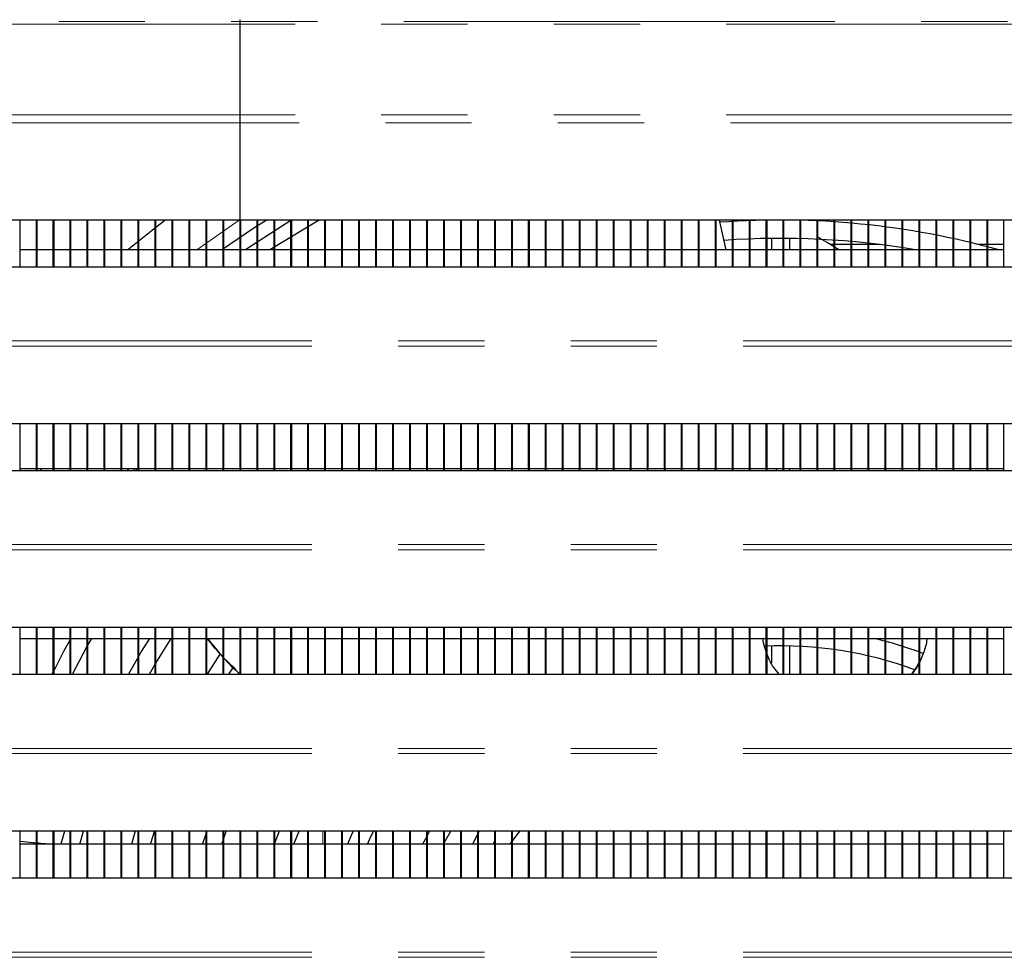
# Model space of a CAD drawing. Units: millimetres. Extents: x 0 to 586, y 0 to 420.
# Drawn here: x 203 to 218, y 123 to 137 of the extents above; entities that cross this region are included whole.
import ezdxf

# ---------------------------------------------------------------- set-up
doc = ezdxf.new("R2010")
doc.units = ezdxf.units.MM
doc.linetypes.add('PHANTOM', pattern=[12.7, 6.35, -1.27, 1.27, -1.27, 1.27, -1.27])

msp = doc.modelspace()

# ---------------------------------------------------------------- linework, layer by layer
at = {"color": 8, "linetype": 'PHANTOM', "lineweight": 18}
for p, q in [((304.192, 137.175), (124.792, 137.175)), ((124.792, 137.133), (304.192, 137.133)), ((124.792, 135.797), (304.192, 135.797)), ((124.852, 135.684), (304.132, 135.684)), ((205.893, 133.81), (206.518, 134.25)), ((245.691, 132.393), (183.29, 132.393)), ((245.691, 132.47), (183.291, 132.47)), ((245.691, 129.393), (183.29, 129.393)), ((245.691, 129.47), (183.291, 129.47)), ((245.691, 126.47), (183.291, 126.47)), ((245.691, 126.393), (183.29, 126.393)), ((207.752, 125.06), (207.752, 125.25)), ((245.691, 123.47), (183.291, 123.47)), ((245.691, 123.393), (183.29, 123.393))]:
    msp.add_line(p, q, dxfattribs=at)
at = {"color": 7, "linetype": 'Continuous', "lineweight": 25}
for p, q in [((206.532, 133.561), (206.532, 137.2)), ((245.841, 134.25), (183.141, 134.25)), ((203.292, 133.561), (203.292, 134.25)), ((203.532, 133.561), (203.532, 134.25)), ((203.542, 133.561), (203.542, 134.25)), ((203.782, 133.561), (203.782, 134.25)), ((203.792, 133.561), (203.792, 134.25)), ((204.032, 133.561), (204.032, 134.25)), ((204.042, 133.561), (204.042, 134.25)), ((204.282, 133.561), (204.282, 134.25)), ((204.292, 133.561), (204.292, 134.25)), ((204.532, 133.561), (204.532, 134.25)), ((204.542, 133.561), (204.542, 134.25)), ((204.782, 133.561), (204.782, 134.25)), ((204.792, 133.561), (204.792, 134.25)), ((205.032, 133.561), (205.032, 134.25)), ((205.042, 133.561), (205.042, 134.25)), ((205.282, 133.561), (205.282, 134.25)), ((205.292, 133.561), (205.292, 134.25)), ((205.532, 133.561), (205.532, 134.25)), ((205.542, 133.561), (205.542, 134.25)), ((205.782, 133.561), (205.782, 134.25)), ((205.792, 133.561), (205.792, 134.25)), ((206.032, 133.561), (206.032, 134.25)), ((206.042, 133.561), (206.042, 134.25)), ((206.282, 133.561), (206.282, 134.25)), ((206.292, 133.561), (206.292, 134.25)), ((206.542, 133.561), (206.542, 134.25)), ((206.782, 133.561), (206.782, 134.25)), ((206.792, 133.561), (206.792, 134.25)), ((207.699, 134.25), (206.97, 133.81)), ((207.032, 133.561), (207.032, 134.25)), ((207.042, 133.561), (207.042, 134.25)), ((207.282, 133.561), (207.282, 134.25)), ((207.292, 133.561), (207.292, 134.25)), ((207.532, 133.561), (207.532, 134.25)), ((207.542, 133.561), (207.542, 134.25)), ((207.782, 133.561), (207.782, 134.25)), ((207.792, 133.561), (207.792, 134.25)), ((208.032, 133.561), (208.032, 134.25)), ((208.042, 133.561), (208.042, 134.25)), ((208.282, 133.561), (208.282, 134.25)), ((208.292, 133.561), (208.292, 134.25)), ((208.532, 133.561), (208.532, 134.25)), ((208.542, 133.561), (208.542, 134.25)), ((208.782, 133.561), (208.782, 134.25)), ((208.792, 133.561), (208.792, 134.25)), ((209.032, 133.561), (209.032, 134.25)), ((209.042, 133.561), (209.042, 134.25)), ((209.282, 133.561), (209.282, 134.25)), ((209.292, 133.561), (209.292, 134.25)), ((209.532, 133.561), (209.532, 134.25)), ((209.542, 133.561), (209.542, 134.25)), ((209.782, 133.561), (209.782, 134.25)), ((209.792, 133.561), (209.792, 134.25)), ((210.032, 133.561), (210.032, 134.25)), ((210.042, 133.561), (210.042, 134.25)), ((210.282, 133.561), (210.282, 134.25)), ((210.292, 133.561), (210.292, 134.25)), ((210.532, 133.561), (210.532, 134.25)), ((210.542, 133.561), (210.542, 134.25)), ((210.782, 133.561), (210.782, 134.25)), ((210.792, 133.561), (210.792, 134.25)), ((211.032, 133.561), (211.032, 134.25)), ((211.042, 133.561), (211.042, 134.25)), ((211.282, 133.561), (211.282, 134.25)), ((211.292, 133.561), (211.292, 134.25)), ((211.532, 133.561), (211.532, 134.25)), ((211.542, 133.561), (211.542, 134.25)), ((211.782, 133.561), (211.782, 134.25)), ((211.792, 133.561), (211.792, 134.25)), ((212.032, 133.561), (212.032, 134.25)), ((212.042, 133.561), (212.042, 134.25)), ((212.282, 133.561), (212.282, 134.25)), ((212.292, 133.561), (212.292, 134.25)), ((212.532, 133.561), (212.532, 134.25)), ((212.542, 133.561), (212.542, 134.25)), ((212.782, 133.561), (212.782, 134.25)), ((212.792, 133.561), (212.792, 134.25)), ((213.032, 133.561), (213.032, 134.25)), ((213.042, 133.561), (213.042, 134.25)), ((213.282, 133.561), (213.282, 134.25)), ((213.292, 133.561), (213.292, 134.25)), ((213.532, 133.561), (213.532, 134.25)), ((213.542, 133.561), (213.542, 134.25)), ((213.692, 133.81), (213.593, 134.25)), ((213.782, 133.561), (213.782, 134.25)), ((213.792, 133.561), (213.792, 134.25)), ((214.032, 133.561), (214.032, 134.25)), ((214.042, 133.561), (214.042, 134.25)), ((214.282, 133.561), (214.282, 134.25)), ((214.292, 133.561), (214.292, 134.25)), ((214.357, 134.25), (214.357, 134.25)), ((214.532, 133.561), (214.532, 134.25)), ((214.542, 133.561), (214.542, 134.25)), ((214.627, 134.25), (214.627, 134.25)), ((214.782, 133.561), (214.782, 134.25)), ((214.792, 133.561), (214.792, 134.25)), ((215.032, 133.561), (215.032, 134.25)), ((215.042, 133.561), (215.042, 134.25)), ((215.282, 133.561), (215.282, 134.25)), ((215.292, 133.561), (215.292, 134.25)), ((215.532, 133.561), (215.532, 134.25)), ((215.542, 133.561), (215.542, 134.25)), ((215.782, 133.561), (215.782, 134.25)), ((215.792, 133.561), (215.792, 134.25)), ((216.032, 133.561), (216.032, 134.25)), ((216.042, 133.561), (216.042, 134.25)), ((216.282, 133.561), (216.282, 134.25)), ((216.292, 133.561), (216.292, 134.25)), ((216.532, 133.561), (216.532, 134.25)), ((216.542, 133.561), (216.542, 134.25)), ((216.782, 133.561), (216.782, 134.25)), ((216.792, 133.561), (216.792, 134.25)), ((217.032, 133.561), (217.032, 134.25)), ((217.042, 133.561), (217.042, 134.25)), ((217.282, 133.561), (217.282, 134.25)), ((217.292, 133.561), (217.292, 134.25)), ((217.532, 133.561), (217.532, 134.25)), ((217.542, 133.561), (217.542, 134.25)), ((217.782, 133.561), (217.782, 134.25)), ((214.357, 133.98), (214.357, 133.81)), ((214.627, 133.81), (214.627, 133.98)), ((215.282, 133.889), (215.231, 133.889)), ((215.532, 133.889), (215.292, 133.889)), ((215.782, 133.889), (215.542, 133.889)), ((215.95, 133.889), (215.792, 133.889)), ((217.532, 133.889), (217.408, 133.889)), ((217.782, 133.889), (217.542, 133.889)), ((203.532, 133.81), (203.292, 133.81)), ((203.782, 133.81), (203.542, 133.81)), ((204.032, 133.81), (203.792, 133.81)), ((204.282, 133.81), (204.042, 133.81)), ((204.532, 133.81), (204.292, 133.81)), ((204.782, 133.81), (204.542, 133.81)), ((205.032, 133.81), (204.792, 133.81)), ((205.282, 133.81), (205.042, 133.81)), ((205.532, 133.81), (205.292, 133.81)), ((205.782, 133.81), (205.542, 133.81)), ((206.032, 133.81), (205.792, 133.81)), ((206.282, 133.81), (206.042, 133.81)), ((206.532, 133.81), (206.292, 133.81)), ((206.782, 133.81), (206.542, 133.81)), ((207.032, 133.81), (206.792, 133.81)), ((207.282, 133.81), (207.042, 133.81)), ((207.532, 133.81), (207.292, 133.81)), ((207.782, 133.81), (207.542, 133.81)), ((208.032, 133.81), (207.792, 133.81)), ((208.282, 133.81), (208.042, 133.81)), ((208.532, 133.81), (208.292, 133.81)), ((208.782, 133.81), (208.542, 133.81)), ((209.032, 133.81), (208.792, 133.81)), ((209.282, 133.81), (209.042, 133.81)), ((209.532, 133.81), (209.292, 133.81)), ((209.782, 133.81), (209.542, 133.81)), ((210.032, 133.81), (209.792, 133.81)), ((210.282, 133.81), (210.042, 133.81)), ((210.532, 133.81), (210.292, 133.81)), ((210.782, 133.81), (210.542, 133.81)), ((211.032, 133.81), (210.792, 133.81)), ((211.282, 133.81), (211.042, 133.81)), ((211.532, 133.81), (211.292, 133.81)), ((211.782, 133.81), (211.542, 133.81)), ((212.032, 133.81), (211.792, 133.81)), ((212.282, 133.81), (212.042, 133.81)), ((212.532, 133.81), (212.292, 133.81)), ((212.782, 133.81), (212.542, 133.81)), ((213.032, 133.81), (212.792, 133.81)), ((213.282, 133.81), (213.042, 133.81)), ((213.532, 133.81), (213.292, 133.81)), ((213.782, 133.81), (213.542, 133.81)), ((214.032, 133.81), (213.792, 133.81)), ((214.282, 133.81), (214.042, 133.81)), ((214.532, 133.81), (214.292, 133.81)), ((214.782, 133.81), (214.542, 133.81)), ((215.032, 133.81), (214.792, 133.81)), ((215.282, 133.81), (215.042, 133.81)), ((215.532, 133.81), (215.292, 133.81)), ((215.782, 133.81), (215.542, 133.81)), ((216.032, 133.81), (215.792, 133.81)), ((216.282, 133.81), (216.042, 133.81)), ((216.532, 133.81), (216.292, 133.81)), ((216.782, 133.81), (216.542, 133.81)), ((217.032, 133.81), (216.792, 133.81)), ((217.282, 133.81), (217.042, 133.81)), ((217.532, 133.81), (217.292, 133.81)), ((217.782, 133.81), (217.542, 133.81)), ((183.291, 133.561), (245.691, 133.561)), ((245.841, 131.25), (183.141, 131.25)), ((203.292, 130.561), (203.292, 131.25)), ((203.532, 130.561), (203.532, 131.25)), ((203.542, 130.561), (203.542, 131.25)), ((203.782, 130.561), (203.782, 131.25)), ((203.792, 130.561), (203.792, 131.25)), ((204.032, 130.561), (204.032, 131.25)), ((204.042, 130.561), (204.042, 131.25)), ((204.282, 130.561), (204.282, 131.25)), ((204.292, 130.561), (204.292, 131.25)), ((204.532, 130.561), (204.532, 131.25)), ((204.542, 130.561), (204.542, 131.25)), ((204.782, 130.561), (204.782, 131.25)), ((204.792, 130.561), (204.792, 131.25)), ((205.032, 130.561), (205.032, 131.25)), ((205.042, 130.561), (205.042, 131.25)), ((205.282, 130.561), (205.282, 131.25)), ((205.292, 130.561), (205.292, 131.25)), ((205.532, 130.561), (205.532, 131.25)), ((205.542, 130.561), (205.542, 131.25)), ((205.782, 130.561), (205.782, 131.25)), ((205.792, 130.561), (205.792, 131.25)), ((206.032, 130.561), (206.032, 131.25)), ((206.042, 130.561), (206.042, 131.25)), ((206.282, 130.561), (206.282, 131.25)), ((206.292, 130.561), (206.292, 131.25)), ((206.532, 130.561), (206.532, 131.25)), ((206.542, 130.561), (206.542, 131.25)), ((206.782, 130.561), (206.782, 131.25)), ((206.792, 130.561), (206.792, 131.25)), ((207.032, 130.561), (207.032, 131.25)), ((207.042, 130.561), (207.042, 131.25)), ((207.282, 130.561), (207.282, 131.25)), ((207.292, 130.561), (207.292, 131.25)), ((207.532, 130.561), (207.532, 131.25)), ((207.542, 130.561), (207.542, 131.25)), ((207.782, 130.561), (207.782, 131.25)), ((207.792, 130.561), (207.792, 131.25)), ((208.032, 130.561), (208.032, 131.25)), ((208.042, 130.561), (208.042, 131.25)), ((208.282, 130.561), (208.282, 131.25)), ((208.292, 130.561), (208.292, 131.25)), ((208.532, 130.561), (208.532, 131.25)), ((208.542, 130.561), (208.542, 131.25)), ((208.782, 130.561), (208.782, 131.25)), ((208.792, 130.561), (208.792, 131.25)), ((209.032, 130.561), (209.032, 131.25)), ((209.042, 130.561), (209.042, 131.25)), ((209.282, 130.561), (209.282, 131.25)), ((209.292, 130.561), (209.292, 131.25)), ((209.532, 130.561), (209.532, 131.25)), ((209.542, 130.561), (209.542, 131.25)), ((209.782, 130.561), (209.782, 131.25)), ((209.792, 130.561), (209.792, 131.25)), ((210.032, 130.561), (210.032, 131.25)), ((210.042, 130.561), (210.042, 131.25)), ((210.282, 130.561), (210.282, 131.25)), ((210.292, 130.561), (210.292, 131.25)), ((210.532, 130.561), (210.532, 131.25)), ((210.542, 130.561), (210.542, 131.25)), ((210.782, 130.561), (210.782, 131.25)), ((210.792, 130.561), (210.792, 131.25)), ((211.032, 130.561), (211.032, 131.25)), ((211.042, 130.561), (211.042, 131.25)), ((211.282, 130.561), (211.282, 131.25)), ((211.292, 130.561), (211.292, 131.25)), ((211.532, 130.561), (211.532, 131.25)), ((211.542, 130.561), (211.542, 131.25)), ((211.782, 130.561), (211.782, 131.25)), ((211.792, 130.561), (211.792, 131.25)), ((212.032, 130.561), (212.032, 131.25)), ((212.042, 130.561), (212.042, 131.25)), ((212.282, 130.561), (212.282, 131.25)), ((212.292, 130.561), (212.292, 131.25)), ((212.532, 130.561), (212.532, 131.25)), ((212.542, 130.561), (212.542, 131.25)), ((212.782, 130.561), (212.782, 131.25)), ((212.792, 130.561), (212.792, 131.25)), ((213.032, 130.561), (213.032, 131.25)), ((213.042, 130.561), (213.042, 131.25)), ((213.282, 130.561), (213.282, 131.25)), ((213.292, 130.561), (213.292, 131.25)), ((213.532, 130.561), (213.532, 131.25)), ((213.542, 130.561), (213.542, 131.25)), ((213.782, 130.561), (213.782, 131.25)), ((213.792, 130.561), (213.792, 131.25)), ((214.032, 130.561), (214.032, 131.25)), ((214.042, 130.561), (214.042, 131.25)), ((214.282, 130.561), (214.282, 131.25)), ((214.292, 130.561), (214.292, 131.25)), ((214.532, 130.561), (214.532, 131.25)), ((214.542, 130.561), (214.542, 131.25)), ((214.782, 130.561), (214.782, 131.25)), ((214.792, 130.561), (214.792, 131.25)), ((215.032, 130.561), (215.032, 131.25)), ((215.042, 130.561), (215.042, 131.25)), ((215.282, 130.561), (215.282, 131.25)), ((215.292, 130.561), (215.292, 131.25)), ((215.532, 130.561), (215.532, 131.25)), ((215.542, 130.561), (215.542, 131.25)), ((215.782, 130.561), (215.782, 131.25)), ((215.792, 130.561), (215.792, 131.25)), ((216.032, 130.561), (216.032, 131.25)), ((216.042, 130.561), (216.042, 131.25)), ((216.282, 130.561), (216.282, 131.25)), ((216.292, 130.561), (216.292, 131.25)), ((216.532, 130.561), (216.532, 131.25)), ((216.542, 130.561), (216.542, 131.25)), ((216.782, 130.561), (216.782, 131.25)), ((216.792, 130.561), (216.792, 131.25)), ((217.032, 130.561), (217.032, 131.25)), ((217.042, 130.561), (217.042, 131.25)), ((217.282, 130.561), (217.282, 131.25)), ((217.292, 130.561), (217.292, 131.25)), ((217.532, 130.561), (217.532, 131.25)), ((217.542, 130.561), (217.542, 131.25)), ((217.782, 130.561), (217.782, 131.25)), ((183.291, 130.561), (245.691, 130.561)), ((203.292, 130.59), (203.532, 130.59)), ((203.542, 130.59), (203.782, 130.59)), ((203.587, 130.561), (203.61, 130.59)), ((203.792, 130.59), (204.032, 130.59)), ((204.042, 130.59), (204.282, 130.59)), ((204.292, 130.59), (204.532, 130.59)), ((204.532, 130.577), (204.518, 130.561)), ((204.542, 130.59), (204.782, 130.59)), ((204.792, 130.59), (205.032, 130.59)), ((204.871, 130.561), (204.897, 130.59)), ((205, 130.59), (205.004, 130.561)), ((205.042, 130.59), (205.282, 130.59)), ((205.292, 130.59), (205.532, 130.59)), ((205.542, 130.59), (205.782, 130.59)), ((205.792, 130.59), (206.032, 130.59)), ((206.042, 130.59), (206.282, 130.59)), ((206.292, 130.59), (206.532, 130.59)), ((206.542, 130.59), (206.782, 130.59)), ((206.792, 130.59), (207.032, 130.59)), ((207.042, 130.59), (207.282, 130.59)), ((207.292, 130.59), (207.532, 130.59)), ((207.542, 130.59), (207.782, 130.59)), ((207.792, 130.59), (208.032, 130.59)), ((208.042, 130.59), (208.282, 130.59)), ((208.292, 130.59), (208.532, 130.59)), ((208.542, 130.59), (208.782, 130.59)), ((208.792, 130.59), (209.032, 130.59)), ((209.042, 130.59), (209.282, 130.59)), ((209.292, 130.59), (209.532, 130.59)), ((209.542, 130.59), (209.782, 130.59)), ((209.792, 130.59), (210.032, 130.59)), ((210.042, 130.59), (210.282, 130.59)), ((210.292, 130.59), (210.532, 130.59)), ((210.542, 130.59), (210.782, 130.59)), ((210.792, 130.59), (211.032, 130.59)), ((211.042, 130.59), (211.282, 130.59)), ((211.292, 130.59), (211.532, 130.59)), ((211.542, 130.59), (211.782, 130.59)), ((211.792, 130.59), (212.032, 130.59)), ((212.042, 130.59), (212.282, 130.59)), ((212.292, 130.59), (212.532, 130.59)), ((212.542, 130.59), (212.782, 130.59)), ((212.792, 130.59), (213.032, 130.59)), ((213.042, 130.59), (213.282, 130.59)), ((213.292, 130.59), (213.532, 130.59)), ((213.542, 130.59), (213.782, 130.59)), ((213.792, 130.59), (214.032, 130.59)), ((214.042, 130.59), (214.282, 130.59)), ((214.292, 130.59), (214.532, 130.59)), ((214.436, 130.561), (214.429, 130.59)), ((214.542, 130.59), (214.782, 130.59)), ((214.627, 130.561), (214.627, 130.59)), ((214.792, 130.59), (215.032, 130.59)), ((215.042, 130.59), (215.282, 130.59)), ((215.292, 130.59), (215.532, 130.59)), ((215.542, 130.59), (215.782, 130.59)), ((215.792, 130.59), (216.032, 130.59)), ((216.042, 130.59), (216.282, 130.59)), ((216.292, 130.59), (216.532, 130.59)), ((216.542, 130.59), (216.782, 130.59)), ((216.726, 130.59), (216.72, 130.561)), ((216.792, 130.59), (217.032, 130.59)), ((217.042, 130.59), (217.282, 130.59)), ((217.292, 130.59), (217.532, 130.59)), ((217.542, 130.59), (217.782, 130.59)), ((245.841, 128.25), (183.141, 128.25)), ((203.292, 127.561), (203.292, 128.25)), ((203.532, 127.561), (203.532, 128.25)), ((203.542, 127.561), (203.542, 128.25)), ((203.782, 127.561), (203.782, 128.25)), ((203.792, 127.561), (203.792, 128.25)), ((204.032, 127.561), (204.032, 128.25)), ((204.042, 127.561), (204.042, 128.25)), ((204.282, 127.561), (204.282, 128.25)), ((204.292, 127.561), (204.292, 128.25)), ((204.532, 127.561), (204.532, 128.25)), ((204.542, 127.561), (204.542, 128.25)), ((204.782, 127.561), (204.782, 128.25)), ((204.792, 127.561), (204.792, 128.25)), ((205.032, 127.561), (205.032, 128.25)), ((205.042, 127.561), (205.042, 128.25)), ((205.282, 127.561), (205.282, 128.25)), ((205.292, 127.561), (205.292, 128.25)), ((205.532, 127.561), (205.532, 128.25)), ((205.542, 127.561), (205.542, 128.25)), ((205.782, 127.561), (205.782, 128.25)), ((205.792, 127.561), (205.792, 128.25)), ((206.032, 127.561), (206.032, 128.25)), ((206.042, 127.561), (206.042, 128.25)), ((206.282, 127.561), (206.282, 128.25)), ((206.292, 127.561), (206.292, 128.25)), ((206.532, 127.561), (206.532, 128.25)), ((206.542, 127.561), (206.542, 128.25)), ((206.782, 127.561), (206.782, 128.25)), ((206.792, 127.561), (206.792, 128.25)), ((207.032, 127.561), (207.032, 128.25)), ((207.042, 127.561), (207.042, 128.25)), ((207.282, 127.561), (207.282, 128.25)), ((207.292, 127.561), (207.292, 128.25)), ((207.532, 127.561), (207.532, 128.25)), ((207.542, 127.561), (207.542, 128.25)), ((207.782, 127.561), (207.782, 128.25)), ((207.792, 127.561), (207.792, 128.25)), ((208.032, 127.561), (208.032, 128.25)), ((208.042, 127.561), (208.042, 128.25)), ((208.282, 127.561), (208.282, 128.25)), ((208.292, 127.561), (208.292, 128.25)), ((208.532, 127.561), (208.532, 128.25)), ((208.542, 127.561), (208.542, 128.25)), ((208.782, 127.561), (208.782, 128.25)), ((208.792, 127.561), (208.792, 128.25)), ((209.032, 127.561), (209.032, 128.25)), ((209.042, 127.561), (209.042, 128.25)), ((209.282, 127.561), (209.282, 128.25)), ((209.292, 127.561), (209.292, 128.25)), ((209.532, 127.561), (209.532, 128.25)), ((209.542, 127.561), (209.542, 128.25)), ((209.782, 127.561), (209.782, 128.25)), ((209.792, 127.561), (209.792, 128.25)), ((210.032, 127.561), (210.032, 128.25)), ((210.042, 127.561), (210.042, 128.25)), ((210.282, 127.561), (210.282, 128.25)), ((210.292, 127.561), (210.292, 128.25)), ((210.532, 127.561), (210.532, 128.25)), ((210.542, 127.561), (210.542, 128.25)), ((210.782, 127.561), (210.782, 128.25)), ((210.792, 127.561), (210.792, 128.25)), ((211.032, 127.561), (211.032, 128.25)), ((211.042, 127.561), (211.042, 128.25)), ((211.282, 127.561), (211.282, 128.25)), ((211.292, 127.561), (211.292, 128.25)), ((211.532, 127.561), (211.532, 128.25)), ((211.542, 127.561), (211.542, 128.25)), ((211.782, 127.561), (211.782, 128.25)), ((211.792, 127.561), (211.792, 128.25)), ((212.032, 127.561), (212.032, 128.25)), ((212.042, 127.561), (212.042, 128.25)), ((212.282, 127.561), (212.282, 128.25)), ((212.292, 127.561), (212.292, 128.25)), ((212.532, 127.561), (212.532, 128.25)), ((212.542, 127.561), (212.542, 128.25)), ((212.782, 127.561), (212.782, 128.25)), ((212.792, 127.561), (212.792, 128.25)), ((213.032, 127.561), (213.032, 128.25)), ((213.042, 127.561), (213.042, 128.25)), ((213.282, 127.561), (213.282, 128.25)), ((213.292, 127.561), (213.292, 128.25)), ((213.532, 127.561), (213.532, 128.25)), ((213.542, 127.561), (213.542, 128.25)), ((213.782, 127.561), (213.782, 128.25)), ((213.792, 127.561), (213.792, 128.25)), ((214.032, 127.561), (214.032, 128.25)), ((214.042, 127.561), (214.042, 128.25)), ((214.282, 127.561), (214.282, 128.25)), ((214.292, 127.561), (214.292, 128.25)), ((214.532, 127.561), (214.532, 128.25)), ((214.542, 127.561), (214.542, 128.25)), ((214.782, 127.561), (214.782, 128.25)), ((214.792, 127.561), (214.792, 128.25)), ((215.032, 127.561), (215.032, 128.25)), ((215.042, 127.561), (215.042, 128.25)), ((215.282, 127.561), (215.282, 128.25)), ((215.292, 127.561), (215.292, 128.25)), ((215.532, 127.561), (215.532, 128.25)), ((215.542, 127.561), (215.542, 128.25)), ((215.782, 127.561), (215.782, 128.25)), ((215.792, 127.561), (215.792, 128.25)), ((216.032, 127.561), (216.032, 128.25)), ((216.042, 127.561), (216.042, 128.25)), ((216.282, 127.561), (216.282, 128.25)), ((216.292, 127.561), (216.292, 128.25)), ((216.532, 127.561), (216.532, 128.25)), ((216.542, 127.561), (216.542, 128.25)), ((216.782, 127.561), (216.782, 128.25)), ((216.792, 127.561), (216.792, 128.25)), ((217.032, 127.561), (217.032, 128.25)), ((217.042, 127.561), (217.042, 128.25)), ((217.282, 127.561), (217.282, 128.25)), ((217.292, 127.561), (217.292, 128.25)), ((217.532, 127.561), (217.532, 128.25)), ((217.542, 127.561), (217.542, 128.25)), ((217.782, 127.561), (217.782, 128.25)), ((203.292, 128.09), (203.532, 128.09)), ((203.542, 128.09), (203.782, 128.09)), ((203.792, 128.09), (204.032, 128.09)), ((204.042, 128.09), (204.282, 128.09)), ((204.292, 127.991), (204.348, 128.09)), ((204.292, 128.09), (204.532, 128.09)), ((204.542, 128.09), (204.782, 128.09)), ((204.792, 128.09), (205.032, 128.09)), ((205.042, 128.09), (205.282, 128.09)), ((205.292, 127.725), (205.517, 128.09)), ((205.292, 128.09), (205.532, 128.09)), ((205.542, 128.09), (205.782, 128.09)), ((205.792, 128.09), (206.032, 128.09)), ((206.042, 128.09), (206.282, 128.09)), ((206.292, 128.09), (206.532, 128.09)), ((206.542, 128.09), (206.782, 128.09)), ((206.792, 128.09), (207.032, 128.09)), ((207.042, 128.09), (207.282, 128.09)), ((207.292, 128.09), (207.532, 128.09)), ((207.542, 128.09), (207.782, 128.09)), ((207.792, 128.09), (208.032, 128.09)), ((208.042, 128.09), (208.282, 128.09)), ((208.292, 128.09), (208.532, 128.09)), ((208.542, 128.09), (208.782, 128.09)), ((208.792, 128.09), (209.032, 128.09)), ((209.042, 128.09), (209.282, 128.09)), ((209.292, 128.09), (209.532, 128.09)), ((209.542, 128.09), (209.782, 128.09)), ((209.792, 128.09), (210.032, 128.09)), ((210.042, 128.09), (210.282, 128.09)), ((210.292, 128.09), (210.532, 128.09)), ((210.542, 128.09), (210.782, 128.09)), ((210.792, 128.09), (211.032, 128.09)), ((211.042, 128.09), (211.282, 128.09)), ((211.292, 128.09), (211.532, 128.09)), ((211.542, 128.09), (211.782, 128.09)), ((211.792, 128.09), (212.032, 128.09)), ((212.042, 128.09), (212.282, 128.09)), ((212.292, 128.09), (212.532, 128.09)), ((212.542, 128.09), (212.782, 128.09)), ((212.792, 128.09), (213.032, 128.09)), ((213.042, 128.09), (213.282, 128.09)), ((213.292, 128.09), (213.532, 128.09)), ((213.542, 128.09), (213.782, 128.09)), ((213.792, 128.09), (214.032, 128.09)), ((214.042, 128.09), (214.282, 128.09)), ((214.292, 128.09), (214.532, 128.09)), ((214.542, 128.09), (214.782, 128.09)), ((214.792, 128.09), (215.032, 128.09)), ((215.042, 128.09), (215.282, 128.09)), ((215.292, 128.09), (215.532, 128.09)), ((215.542, 128.09), (215.782, 128.09)), ((215.792, 128.09), (216.032, 128.09)), ((216.042, 128.09), (216.282, 128.09)), ((216.292, 128.09), (216.532, 128.09)), ((216.542, 128.09), (216.782, 128.09)), ((216.792, 128.09), (217.032, 128.09)), ((217.042, 128.09), (217.282, 128.09)), ((217.292, 128.09), (217.532, 128.09)), ((217.542, 128.09), (217.782, 128.09)), ((214.357, 127.979), (214.357, 127.727)), ((214.627, 127.561), (214.627, 127.979)), ((205.032, 127.815), (204.888, 127.56)), ((203.782, 127.601), (203.762, 127.56)), ((206.366, 127.56), (206.435, 127.666)), ((183.291, 127.561), (245.691, 127.561)), ((245.841, 125.25), (183.141, 125.25)), ((203.292, 124.561), (203.292, 125.25)), ((203.532, 124.561), (203.532, 125.25)), ((203.542, 124.561), (203.542, 125.25)), ((203.782, 124.561), (203.782, 125.25)), ((203.792, 124.561), (203.792, 125.25)), ((203.947, 125.25), (203.895, 125.06)), ((204.032, 124.561), (204.032, 125.25)), ((204.042, 124.561), (204.042, 125.25)), ((204.174, 125.06), (204.227, 125.25)), ((204.282, 124.561), (204.282, 125.25)), ((204.292, 124.561), (204.292, 125.25)), ((204.532, 124.561), (204.532, 125.25)), ((204.542, 124.561), (204.542, 125.25)), ((204.782, 124.561), (204.782, 125.25)), ((204.792, 124.561), (204.792, 125.25)), ((204.989, 125.25), (204.932, 125.06)), ((205.032, 124.561), (205.032, 125.25)), ((205.042, 124.561), (205.042, 125.25)), ((205.282, 124.561), (205.282, 125.25)), ((205.292, 124.561), (205.292, 125.25)), ((205.532, 124.561), (205.532, 125.25)), ((205.542, 124.561), (205.542, 125.25)), ((205.782, 124.561), (205.782, 125.25)), ((205.792, 124.561), (205.792, 125.25)), ((206.032, 124.561), (206.032, 125.25)), ((206.042, 124.561), (206.042, 125.25)), ((206.282, 124.561), (206.282, 125.25)), ((206.292, 125.147), (206.328, 125.25)), ((206.292, 124.561), (206.292, 125.25)), ((206.532, 124.561), (206.532, 125.25)), ((206.542, 124.561), (206.542, 125.25)), ((206.782, 124.561), (206.782, 125.25)), ((206.792, 124.561), (206.792, 125.25)), ((207.032, 124.561), (207.032, 125.25)), ((207.109, 125.25), (207.036, 125.06)), ((207.042, 124.561), (207.042, 125.25)), ((207.282, 124.561), (207.282, 125.25)), ((207.292, 124.561), (207.292, 125.25)), ((207.325, 125.06), (207.401, 125.25)), ((207.532, 124.561), (207.532, 125.25)), ((207.542, 124.561), (207.542, 125.25)), ((207.782, 124.561), (207.782, 125.25)), ((207.792, 124.561), (207.792, 125.25)), ((208.032, 124.561), (208.032, 125.25)), ((208.042, 124.561), (208.042, 125.25)), ((208.282, 124.561), (208.282, 125.25)), ((208.292, 124.561), (208.292, 125.25)), ((208.532, 124.561), (208.532, 125.25)), ((208.542, 124.561), (208.542, 125.25)), ((208.782, 124.561), (208.782, 125.25)), ((208.792, 124.561), (208.792, 125.25)), ((209.032, 124.561), (209.032, 125.25)), ((209.042, 124.561), (209.042, 125.25)), ((209.282, 125.174), (209.221, 125.06)), ((209.282, 124.561), (209.282, 125.25)), ((209.324, 125.25), (209.292, 125.192)), ((209.292, 124.561), (209.292, 125.25)), ((209.532, 124.561), (209.532, 125.25)), ((209.542, 125.086), (209.638, 125.25)), ((209.542, 124.561), (209.542, 125.25)), ((209.782, 124.561), (209.782, 125.25)), ((209.792, 124.561), (209.792, 125.25)), ((210.032, 125.213), (209.957, 125.06)), ((210.032, 124.561), (210.032, 125.25)), ((210.042, 124.561), (210.042, 125.25)), ((210.282, 124.561), (210.282, 125.25)), ((210.292, 124.561), (210.292, 125.25)), ((210.508, 125.06), (210.651, 125.25)), ((210.532, 124.561), (210.532, 125.25)), ((210.542, 124.561), (210.542, 125.25)), ((210.782, 124.561), (210.782, 125.25)), ((210.792, 124.561), (210.792, 125.25)), ((211.032, 124.561), (211.032, 125.25)), ((211.042, 124.561), (211.042, 125.25)), ((211.282, 124.561), (211.282, 125.25)), ((211.292, 124.561), (211.292, 125.25)), ((211.532, 124.561), (211.532, 125.25)), ((211.542, 124.561), (211.542, 125.25)), ((211.782, 124.561), (211.782, 125.25)), ((211.792, 124.561), (211.792, 125.25)), ((212.032, 124.561), (212.032, 125.25)), ((212.042, 124.561), (212.042, 125.25)), ((212.282, 124.561), (212.282, 125.25)), ((212.292, 124.561), (212.292, 125.25)), ((212.532, 124.561), (212.532, 125.25)), ((212.542, 124.561), (212.542, 125.25)), ((212.782, 124.561), (212.782, 125.25)), ((212.792, 124.561), (212.792, 125.25)), ((213.032, 124.561), (213.032, 125.25)), ((213.042, 124.561), (213.042, 125.25)), ((213.282, 124.561), (213.282, 125.25)), ((213.292, 124.561), (213.292, 125.25)), ((213.532, 124.561), (213.532, 125.25)), ((213.542, 124.561), (213.542, 125.25)), ((213.782, 124.561), (213.782, 125.25)), ((213.792, 124.561), (213.792, 125.25)), ((214.032, 124.561), (214.032, 125.25)), ((214.042, 124.561), (214.042, 125.25)), ((214.282, 124.561), (214.282, 125.25)), ((214.292, 124.561), (214.292, 125.25)), ((214.532, 124.561), (214.532, 125.25)), ((214.542, 124.561), (214.542, 125.25)), ((214.782, 124.561), (214.782, 125.25)), ((214.792, 124.561), (214.792, 125.25)), ((215.032, 124.561), (215.032, 125.25)), ((215.042, 124.561), (215.042, 125.25)), ((215.282, 124.561), (215.282, 125.25)), ((215.292, 124.561), (215.292, 125.25)), ((215.532, 124.561), (215.532, 125.25)), ((215.542, 124.561), (215.542, 125.25)), ((215.782, 124.561), (215.782, 125.25)), ((215.792, 124.561), (215.792, 125.25)), ((216.032, 124.561), (216.032, 125.25)), ((216.042, 124.561), (216.042, 125.25)), ((216.282, 124.561), (216.282, 125.25)), ((216.292, 124.561), (216.292, 125.25)), ((216.532, 124.561), (216.532, 125.25)), ((216.542, 124.561), (216.542, 125.25)), ((216.782, 124.561), (216.782, 125.25)), ((216.792, 124.561), (216.792, 125.25)), ((217.032, 124.561), (217.032, 125.25)), ((217.042, 124.561), (217.042, 125.25)), ((217.282, 124.561), (217.282, 125.25)), ((217.292, 124.561), (217.292, 125.25)), ((217.532, 124.561), (217.532, 125.25)), ((217.542, 124.561), (217.542, 125.25)), ((217.782, 124.561), (217.782, 125.25)), ((203.532, 125.075), (203.292, 125.097)), ((203.532, 125.06), (203.292, 125.06)), ((203.782, 125.06), (203.542, 125.06)), ((204.032, 125.06), (203.792, 125.06)), ((204.282, 125.06), (204.042, 125.06)), ((204.532, 125.06), (204.292, 125.06)), ((204.782, 125.06), (204.542, 125.06)), ((205.032, 125.06), (204.792, 125.06)), ((205.282, 125.06), (205.042, 125.06)), ((205.532, 125.06), (205.292, 125.06)), ((205.782, 125.06), (205.542, 125.06)), ((206.032, 125.06), (205.792, 125.06)), ((206.282, 125.06), (206.042, 125.06)), ((206.262, 125.06), (206.282, 125.118)), ((206.532, 125.06), (206.292, 125.06)), ((206.782, 125.06), (206.542, 125.06)), ((207.032, 125.06), (206.792, 125.06)), ((207.282, 125.06), (207.042, 125.06)), ((207.532, 125.06), (207.292, 125.06)), ((207.782, 125.06), (207.542, 125.06)), ((208.032, 125.06), (207.792, 125.06)), ((208.282, 125.06), (208.042, 125.06)), ((208.532, 125.06), (208.292, 125.06)), ((208.782, 125.06), (208.542, 125.06)), ((209.032, 125.06), (208.792, 125.06)), ((209.282, 125.06), (209.042, 125.06)), ((209.532, 125.06), (209.292, 125.06)), ((209.782, 125.06), (209.542, 125.06)), ((210.032, 125.06), (209.792, 125.06)), ((210.282, 125.06), (210.042, 125.06)), ((210.257, 125.06), (210.282, 125.108)), ((210.532, 125.06), (210.292, 125.06)), ((210.782, 125.06), (210.542, 125.06)), ((211.032, 125.06), (210.792, 125.06)), ((211.282, 125.06), (211.042, 125.06)), ((211.532, 125.06), (211.292, 125.06)), ((211.782, 125.06), (211.542, 125.06)), ((212.032, 125.06), (211.792, 125.06)), ((212.282, 125.06), (212.042, 125.06)), ((212.532, 125.06), (212.292, 125.06)), ((212.782, 125.06), (212.542, 125.06)), ((213.032, 125.06), (212.792, 125.06)), ((213.282, 125.06), (213.042, 125.06)), ((213.532, 125.06), (213.292, 125.06)), ((213.782, 125.06), (213.542, 125.06)), ((214.032, 125.06), (213.792, 125.06)), ((214.282, 125.06), (214.042, 125.06)), ((214.532, 125.06), (214.292, 125.06)), ((214.782, 125.06), (214.542, 125.06)), ((215.032, 125.06), (214.792, 125.06)), ((215.282, 125.06), (215.042, 125.06)), ((215.532, 125.06), (215.292, 125.06)), ((215.782, 125.06), (215.542, 125.06)), ((216.032, 125.06), (215.792, 125.06)), ((216.282, 125.06), (216.042, 125.06)), ((216.532, 125.06), (216.292, 125.06)), ((216.782, 125.06), (216.542, 125.06)), ((217.032, 125.06), (216.792, 125.06)), ((217.282, 125.06), (217.042, 125.06)), ((217.532, 125.06), (217.292, 125.06)), ((217.782, 125.06), (217.542, 125.06)), ((183.291, 124.561), (245.691, 124.561))]:
    msp.add_line(p, q, dxfattribs=at)
at = {"color": 7, "linetype": 'Continuous', "lineweight": 25, "flags": 128}
for points in [[(204.873, 133.81), (205.241, 134.108), (205.425, 134.25)], [(206.261, 133.81), (206.75, 134.145), (206.914, 134.25)], [(207.282, 134.243), (206.723, 133.887), (206.61, 133.81)], [(204.038, 128.09), (203.934, 127.898), (203.792, 127.621)], [(205.198, 128.09), (205.087, 127.909), (205.042, 127.832)], [(204.063, 127.56), (204.219, 127.86), (204.282, 127.973)], [(206.236, 127.855), (206.107, 127.657), (206.046, 127.56)], [(205.197, 127.56), (205.217, 127.596), (205.282, 127.708)], [(205.213, 125.06), (205.25, 125.18), (205.272, 125.25)], [(206.032, 125.221), (205.98, 125.066), (205.978, 125.06)], [(208.199, 125.25), (208.17, 125.188), (208.113, 125.06)], [(208.409, 125.06), (208.443, 125.136), (208.498, 125.25)], [(210.052, 125.25), (210.051, 125.249), (210.042, 125.232)]]:
    msp.add_lwpolyline(points, dxfattribs=at)
at = {"color": 7, "linetype": 'Continuous', "lineweight": 25}
for radius, start, end in [(11.95, 74.4037, 94.2693), (11.68, 80.2126, 94.0714), (5.95, 69.3325, 76.6827), (5.68, 69.6725, 92.3811)]:
    msp.add_arc((214.492, 122.3), radius, start, end, dxfattribs=at)
for points, knots in [([(215.032, 134.006), (215.075, 133.981), (215.182, 133.92), (215.291, 133.855), (215.355, 133.813), (215.359, 133.81)], [0, 0, 0, 0, 0.393131, 0.969145, 1, 1, 1, 1]), ([(204.976, 130.561), (204.976, 130.564), (204.973, 130.574), (204.973, 130.584), (204.973, 130.59)], [0, 0, 0, 0, 0.370442, 1, 1, 1, 1]), ([(206.476, 127.628), (206.396, 127.7), (206.241, 127.841), (206.111, 128.009), (206.047, 128.09)], [0, 0, 0, 0, 0.514272, 1, 1, 1, 1]), ([(206.051, 128.09), (206.201, 127.901), (206.352, 127.71), (206.538, 127.561), (206.539, 127.56)], [0, 0, 0, 0, 0.993137, 1, 1, 1, 1]), ([(214.282, 127.892), (214.273, 127.914), (214.247, 127.978), (214.238, 128.046), (214.232, 128.09)], [0, 0, 0, 0, 0.33886, 1, 1, 1, 1]), ([(216.648, 128.09), (216.647, 128.085), (216.642, 128.01), (216.598, 127.874), (216.526, 127.7), (216.455, 127.603), (216.425, 127.56)], [0, 0, 0, 0, 0.0302505, 0.3802079, 0.7302037, 1, 1, 1, 1]), ([(214.472, 127.56), (214.417, 127.627), (214.34, 127.72), (214.302, 127.833), (214.292, 127.865)], [0, 0, 0, 0, 0.708979, 1, 1, 1, 1]), ([(216.415, 127.56), (216.43, 127.578), (216.481, 127.635), (216.515, 127.702), (216.539, 127.75)], [0, 0, 0, 0, 0.304728, 1, 1, 1, 1]), ([(203.684, 125.06), (203.673, 125.061), (203.626, 125.066), (203.578, 125.07), (203.542, 125.074)], [0, 0, 0, 0, 0.23094, 1, 1, 1, 1])]:
    msp.add_open_spline(points, degree=3, knots=knots, dxfattribs=at)

doc.saveas('drawing.dxf')
